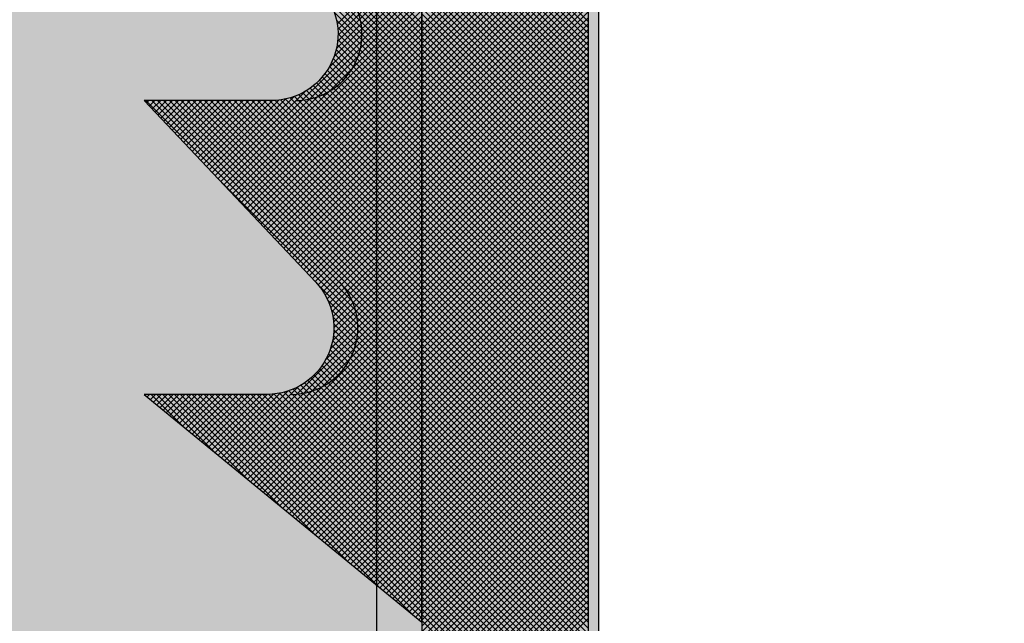
# Model space of a CAD drawing. Units: metres. Extents: x 732811 to 748282, y 7699212 to 7701202.
# Drawn here: x 733580 to 733580, y 7699689 to 7699689 of the extents above; entities that cross this region are included whole.
import ezdxf

# ---------------------------------------------------------------- set-up
doc = ezdxf.new("R2010")
doc.units = ezdxf.units.M
doc.linetypes.add('DASHED', pattern=[0.75, 0.5, -0.25])
doc.layers.add('C-2', color=2, linetype='Continuous', lineweight=30)
doc.layers.add('LONGARINA', color=7, linetype='Continuous')

msp = doc.modelspace()

# ---------------------------------------------------------------- hatches: boundary and pattern name
h = msp.add_hatch()
h.set_pattern_fill('AR-CONC', scale=0.001)
h.set_pattern_definition([(49.99999999999999, (-6.975360388751142, -1.094110048376024), (0.182184668996004, -0.01593908553890309), [0.01905, -0.20955]), (355, (-6.975360388751142, -1.094110048376024), (-0.03524342142496934, 0.1910568452390352), [0.01524, -0.16764058417]), (100.4514447, (-6.960178381751142, -1.095438301876024), (0.1469412470903533, 0.1751177519121951), [0.0161900088, -0.1780902446]), (46.18420000000001, (-6.975360388751142, -1.043310048376024), (0.2710790408921299, -0.04204232793272715), [0.028575, -0.314325]), (96.63555760999996, (-6.952770488751142, -1.046813548376024), (0.237404134051503, 0.2474261245977215), [0.02428502314, -0.26713560816]), (351.1841511700001, (-6.975360388751142, -1.043310048376024), (0.237404134064977, 0.2474261245855326), [0.02285996707, -0.25145973192]), (21, (-6.949960388751141, -1.056010048376024), (0.1516143912691325, -0.1022651981870876), [0.01905, -0.20955]), (326.0000000000001, (-6.949960388751141, -1.056010048376024), (0.06180202834764707, 0.1841879661223193), [0.01524, -0.16764]), (71.45144499999999, (-6.937325856151142, -1.064532148276024), (0.2134164192787162, 0.08192276888590524), [0.0161900088, -0.1780899376]), (37.50000000000001, (-6.975360388751142, -1.094110048376024), (0.003088603250591816, 0.0845550388731531), [0, -0.165608, 0, -0.17018, 0, -0.168275]), (7.499999999999999, (-6.975360388751142, -1.094110048376024), (0.06681966251030574, 0.1001805748181195), [0, -0.09702799999999999, 0, -0.161798, 0, -0.06413500000000001]), (327.5, (-7.032002388751142, -1.094110048376024), (0.1355905951668714, -0.005728743992673444), [0, -0.0635, 0, -0.19812, 0, -0.26289]), (317.5, (-7.057402388751142, -1.094110048376024), (0.148129181386018, 0.02542649103333303), [0, -0.08255, 0, -0.131572, 0, -0.18669])])
h.paths.add_polyline_path([(733579.3692153043, 7699686.498856553), (733580.9692153042, 7699686.498856553), (733580.9692153042, 7699687.398856553), (733579.3692153043, 7699687.398856553)])
h.paths.add_polyline_path([(733579.7442153044, 7699687.398856553), (733579.7442153044, 7699688.243856552), (733579.4942153044, 7699688.243856552), (733579.3692153043, 7699688.243856552), (733579.3692153043, 7699687.398856553)])
edge = h.paths.add_edge_path()
edge.add_line((733579.6492153044, 7699688.243856552), (733579.6492153044, 7699688.263856553))
edge.add_line((733579.6492153044, 7699688.263856553), (733579.7442153044, 7699688.263856553))
edge.add_line((733579.7442153044, 7699688.263856553), (733579.7442153044, 7699688.638856553))
edge.add_line((733579.7442153044, 7699688.638856553), (733579.5842153045, 7699688.638856553))
edge.add_line((733579.5842153045, 7699688.638856553), (733579.5142153044, 7699688.463856552))
edge.add_line((733579.5142153044, 7699688.463856552), (733576.7442153044, 7699688.463856552))
edge.add_line((733576.7442153044, 7699688.463856552), (733576.7442153044, 7699688.263856553))
edge.add_line((733576.7442153044, 7699688.263856553), (733579.5992153045, 7699688.263856553))
edge.add_line((733579.5992153045, 7699688.263856553), (733579.5992153045, 7699688.243856552))

# ---------------------------------------------------------------- linework, layer by layer
at = {"color": 0}
for p, q in [((733579.7402268739, 7699688.627024761), (733579.7340192645, 7699688.63323237)), ((733579.7402268739, 7699688.627157344), (733579.734151847, 7699688.63323237)), ((733579.7402268739, 7699688.627289926), (733579.7342844293, 7699688.63323237)), ((733579.7402268739, 7699688.627422509), (733579.7344170117, 7699688.63323237)), ((733579.7402268739, 7699688.627555091), (733579.7345495942, 7699688.63323237)), ((733579.7402268739, 7699688.627687673), (733579.7346821766, 7699688.63323237)), ((733579.7402268739, 7699688.627820255), (733579.734814759, 7699688.63323237)), ((733579.7402268739, 7699688.627952838), (733579.7349473415, 7699688.63323237)), ((733579.7402268739, 7699688.62808542), (733579.7350799239, 7699688.63323237)), ((733579.7402268739, 7699688.626892178), (733579.7348647779, 7699688.632254275)), ((733579.7439768711, 7699688.628127052), (733579.7402268739, 7699688.63187705)), ((733579.7402268739, 7699688.628038661), (733579.7439768711, 7699688.631788658)), ((733579.7439768711, 7699688.62799447), (733579.7402268739, 7699688.631744468)), ((733579.7402268739, 7699688.627906078), (733579.7439768711, 7699688.631656076)), ((733579.7439768711, 7699688.627861888), (733579.7402268739, 7699688.631611886)), ((733579.7402268739, 7699688.627773496), (733579.7439768711, 7699688.631523494)), ((733579.7439768711, 7699688.627729306), (733579.7402268739, 7699688.631479302)), ((733579.7402268739, 7699688.627640913), (733579.7439768711, 7699688.631390911)), ((733579.7439768711, 7699688.627596723), (733579.7402268739, 7699688.63134672)), ((733579.7402268739, 7699688.627508331), (733579.7439768711, 7699688.631258328)), ((733579.7439768711, 7699688.627464141), (733579.7402268739, 7699688.631214138)), ((733579.7402268739, 7699688.627375749), (733579.7439768711, 7699688.631125746)), ((733579.7439768711, 7699688.627331559), (733579.7402268739, 7699688.631081556)), ((733579.7402268739, 7699688.626759596), (733579.736168543, 7699688.630817927)), ((733579.7402268739, 7699688.627243167), (733579.7439768711, 7699688.630993163)), ((733579.7439768711, 7699688.627198976), (733579.7402268739, 7699688.630948973)), ((733579.7402268739, 7699688.627110584), (733579.7439768711, 7699688.630860581)), ((733579.7439768711, 7699688.627066393), (733579.7402268739, 7699688.630816391)), ((733579.7402268739, 7699688.626978002), (733579.7439768711, 7699688.630727999)), ((733579.7439768711, 7699688.626933811), (733579.7402268739, 7699688.630683809)), ((733579.7402268739, 7699688.626845419), (733579.7439768711, 7699688.630595417)), ((733579.7439768711, 7699688.626801229), (733579.7402268739, 7699688.630551226)), ((733579.7402268739, 7699688.626712836), (733579.7439768711, 7699688.630462834)), ((733579.7439768711, 7699688.626668646), (733579.7402268739, 7699688.630418643)), ((733579.7402268739, 7699688.626580254), (733579.7439768711, 7699688.630330252)), ((733579.7439768711, 7699688.626536064), (733579.7402268739, 7699688.630286061)), ((733579.7402268739, 7699688.626447672), (733579.7439768711, 7699688.630197669)), ((733579.7439768711, 7699688.626403482), (733579.7402268739, 7699688.630153479)), ((733579.7383228487, 7699688.628070111), (733579.7402268739, 7699688.629974136)), ((733579.7402268739, 7699688.626315089), (733579.7439768711, 7699688.630065086)), ((733579.7439768711, 7699688.626270899), (733579.7402268739, 7699688.630020896)), ((733579.7402268739, 7699688.626182507), (733579.7439768711, 7699688.629932504)), ((733579.7383359582, 7699688.627950639), (733579.7402268739, 7699688.629841554)), ((733579.7383393339, 7699688.627821431), (733579.7402268739, 7699688.629708972)), ((733579.7439768711, 7699688.626138316), (733579.7402268739, 7699688.629888314)), ((733579.7402268739, 7699688.626049925), (733579.7439768711, 7699688.629799922)), ((733579.7439768711, 7699688.626005734), (733579.7402268739, 7699688.629755732)), ((733579.7383302051, 7699688.627679721), (733579.7402268739, 7699688.62957639)), ((733579.7402268739, 7699688.625917342), (733579.7439768711, 7699688.629667339)), ((733579.7439768711, 7699688.625873151), (733579.7402268739, 7699688.629623149)), ((733579.7402268739, 7699688.625784759), (733579.7439768711, 7699688.629534757)), ((733579.7439768711, 7699688.625740569), (733579.7402268739, 7699688.629490566)), ((733579.7402268739, 7699688.626627014), (733579.7374723081, 7699688.629381579)), ((733579.738248845, 7699688.627333196), (733579.7402268739, 7699688.629311224)), ((733579.7383036199, 7699688.627520553), (733579.7402268739, 7699688.629443807)), ((733579.7402268739, 7699688.625652177), (733579.7439768711, 7699688.629402175)), ((733579.7439768711, 7699688.625607987), (733579.7402268739, 7699688.629357984)), ((733579.7402268739, 7699688.625519595), (733579.7439768711, 7699688.629269592)), ((733579.7357018949, 7699688.62452108), (733579.7402268739, 7699688.629046059)), ((733579.7381293507, 7699688.627081119), (733579.7402268739, 7699688.629178642)), ((733579.7439768711, 7699688.625475405), (733579.7402268739, 7699688.629225401)), ((733579.7402268739, 7699688.625387012), (733579.7439768711, 7699688.629137009)), ((733579.7439768711, 7699688.625342822), (733579.7402268739, 7699688.629092819)), ((733579.7357663026, 7699688.624452906), (733579.7402268739, 7699688.628913477)), ((733579.7402268739, 7699688.62525443), (733579.7439768711, 7699688.629004427)), ((733579.7439768711, 7699688.62521024), (733579.7402268739, 7699688.628960237)), ((733579.7402268739, 7699688.625121848), (733579.7439768711, 7699688.628871845)), ((733579.7439768711, 7699688.625077657), (733579.7402268739, 7699688.628827655)), ((733579.7358307103, 7699688.624384731), (733579.7402268739, 7699688.628780895)), ((733579.735895118, 7699688.624316556), (733579.7402268739, 7699688.628648313)), ((733579.7402268739, 7699688.624989266), (733579.7439768711, 7699688.628739262)), ((733579.7439768711, 7699688.624945074), (733579.7402268739, 7699688.628695072)), ((733579.7402268739, 7699688.624856682), (733579.7439768711, 7699688.62860668)), ((733579.7359595257, 7699688.624248382), (733579.7402268739, 7699688.62851573)), ((733579.7360239334, 7699688.624180207), (733579.7402268739, 7699688.628383148)), ((733579.7402268739, 7699688.626494432), (733579.738156707, 7699688.628564598)), ((733579.7439768711, 7699688.624812492), (733579.7402268739, 7699688.62856249)), ((733579.7402268739, 7699688.6247241), (733579.7439768711, 7699688.628474098)), ((733579.7439768711, 7699688.62467991), (733579.7402268739, 7699688.628429907)), ((733579.736088341, 7699688.624112032), (733579.7402268739, 7699688.628250565)), ((733579.7402268739, 7699688.626361849), (733579.7382600876, 7699688.628328635)), ((733579.7402268739, 7699688.626229267), (733579.7383092437, 7699688.628146897)), ((733579.7402268739, 7699688.624591518), (733579.7439768711, 7699688.628341516)), ((733579.7439768711, 7699688.624547328), (733579.7402268739, 7699688.628297324)), ((733579.7402268739, 7699688.624458935), (733579.7439768711, 7699688.628208932)), ((733579.7439768711, 7699688.624414745), (733579.7402268739, 7699688.628164742)), ((733579.7361527487, 7699688.624043858), (733579.7402268739, 7699688.628117982)), ((733579.7362171564, 7699688.623975683), (733579.7402268739, 7699688.6279854)), ((733579.7402268739, 7699688.626096684), (733579.7383326178, 7699688.627990941)), ((733579.7402268739, 7699688.624326353), (733579.7439768711, 7699688.62807635)), ((733579.7439768711, 7699688.624282163), (733579.7402268739, 7699688.62803216)), ((733579.7402268739, 7699688.624193771), (733579.7439768711, 7699688.627943768)), ((733579.7362815641, 7699688.623907508), (733579.7402268739, 7699688.627852818)), ((733579.7363459718, 7699688.623839334), (733579.7402268739, 7699688.627720235)), ((733579.7402268739, 7699688.625831519), (733579.7383344985, 7699688.627723895)), ((733579.7402268739, 7699688.625964101), (733579.7383395432, 7699688.627851432)), ((733579.7439768711, 7699688.62414958), (733579.7402268739, 7699688.627899578)), ((733579.7402268739, 7699688.624061188), (733579.7439768711, 7699688.627811185)), ((733579.7439768711, 7699688.624016997), (733579.7402268739, 7699688.627766995)), ((733579.7364103795, 7699688.623771159), (733579.7402268739, 7699688.627587653)), ((733579.7402268739, 7699688.625566354), (733579.7382977939, 7699688.627495434)), ((733579.7402268739, 7699688.625698937), (733579.7383200424, 7699688.627605768)), ((733579.7402268739, 7699688.623928606), (733579.7439768711, 7699688.627678603)), ((733579.7439768711, 7699688.623884415), (733579.7402268739, 7699688.627634413)), ((733579.7402268739, 7699688.623796023), (733579.7439768711, 7699688.627546021)), ((733579.7439768711, 7699688.623751833), (733579.7402268739, 7699688.62750183)), ((733579.7364747872, 7699688.623702984), (733579.7402268739, 7699688.627455071)), ((733579.736539195, 7699688.623634809), (733579.7402268739, 7699688.627322488)), ((733579.7402268739, 7699688.62530119), (733579.7382339707, 7699688.627294092)), ((733579.7402268739, 7699688.625433772), (733579.7382688463, 7699688.627391799)), ((733579.7402268739, 7699688.623663441), (733579.7439768711, 7699688.627413438)), ((733579.7439768711, 7699688.62361925), (733579.7402268739, 7699688.627369247)), ((733579.7402268739, 7699688.623530858), (733579.7439768711, 7699688.627280856)), ((733579.7439768711, 7699688.623486668), (733579.7402268739, 7699688.627236665)), ((733579.7366036025, 7699688.623566634), (733579.7402268739, 7699688.627189905)), ((733579.7366680102, 7699688.623498459), (733579.7402268739, 7699688.627057323)), ((733579.7402268739, 7699688.624903442), (733579.7380986664, 7699688.627031649)), ((733579.7402268739, 7699688.625036024), (733579.738148524, 7699688.627114374)), ((733579.7402268739, 7699688.625168608), (733579.7381937263, 7699688.627201755)), ((733579.7402268739, 7699688.623398276), (733579.7439768711, 7699688.627148273)), ((733579.7439768711, 7699688.623354086), (733579.7402268739, 7699688.627104083)), ((733579.7402268739, 7699688.623265694), (733579.7439768711, 7699688.627015691)), ((733579.736732418, 7699688.623430285), (733579.7402268739, 7699688.626924741)), ((733579.7367968257, 7699688.62336211), (733579.7402268739, 7699688.626792158)), ((733579.7402268739, 7699688.624505695), (733579.737923021, 7699688.626809548)), ((733579.7402268739, 7699688.624638277), (733579.7379857926, 7699688.626879359)), ((733579.7402268739, 7699688.62477086), (733579.7380443722, 7699688.626953362)), ((733579.7439768711, 7699688.623221504), (733579.7402268739, 7699688.6269715)), ((733579.7402268739, 7699688.623133111), (733579.7439768711, 7699688.626883108)), ((733579.7439768711, 7699688.62308892), (733579.7402268739, 7699688.626838918)), ((733579.7368612334, 7699688.623293935), (733579.7402268739, 7699688.626659576)), ((733579.7402268739, 7699688.623975365), (733579.7376301062, 7699688.626572133)), ((733579.7402268739, 7699688.624107948), (733579.7377097254, 7699688.626625096)), ((733579.7402268739, 7699688.624240531), (733579.7377850196, 7699688.626682385)), ((733579.7402268739, 7699688.624373113), (733579.7378560991, 7699688.626743888)), ((733579.7402268739, 7699688.623000529), (733579.7439768711, 7699688.626750526)), ((733579.7439768711, 7699688.622956338), (733579.7402268739, 7699688.626706336)), ((733579.7402268739, 7699688.622867947), (733579.7439768711, 7699688.626617944)), ((733579.7439768711, 7699688.622823756), (733579.7402268739, 7699688.626573754)), ((733579.7354442641, 7699688.624793779), (733579.7370067261, 7699688.626356241)), ((733579.7355086718, 7699688.624725604), (733579.7371658938, 7699688.626382827)), ((733579.7355730794, 7699688.62465743), (733579.7373532512, 7699688.626437602)), ((733579.7356374871, 7699688.624589255), (733579.7376053279, 7699688.626557096)), ((733579.7402268739, 7699688.623047289), (733579.736924839, 7699688.626349323)), ((733579.7369256411, 7699688.623225761), (733579.7402268739, 7699688.626526994)), ((733579.7369900488, 7699688.623157586), (733579.7402268739, 7699688.626394412)), ((733579.7402268739, 7699688.623179871), (733579.7370456251, 7699688.62636112)), ((733579.7402268739, 7699688.623312453), (733579.7371581951, 7699688.626381132)), ((733579.7402268739, 7699688.623445036), (733579.7372637744, 7699688.626408136)), ((733579.7402268739, 7699688.623577618), (733579.7373632174, 7699688.626441275)), ((733579.7402268739, 7699688.6237102), (733579.7374571394, 7699688.626479935)), ((733579.7402268739, 7699688.623842783), (733579.7375459915, 7699688.626523665)), ((733579.7402268739, 7699688.622735364), (733579.7439768711, 7699688.626485361)), ((733579.7439768711, 7699688.622691173), (733579.7402268739, 7699688.62644117)), ((733579.7402268739, 7699688.622602781), (733579.7439768711, 7699688.626352779)), ((733579.7402268739, 7699688.620130475), (733579.7340104523, 7699688.626346896)), ((733579.7340272948, 7699688.626293624), (733579.7340805678, 7699688.626346896)), ((733579.7340917025, 7699688.626225449), (733579.7342131503, 7699688.626346896)), ((733579.7402268739, 7699688.620263058), (733579.7341430347, 7699688.626346896)), ((733579.7341561102, 7699688.626157274), (733579.7343457327, 7699688.626346896)), ((733579.7342205179, 7699688.6260891), (733579.7344783151, 7699688.626346896)), ((733579.7402268739, 7699688.62039564), (733579.734275617, 7699688.626346896)), ((733579.7342849256, 7699688.626020925), (733579.7346108976, 7699688.626346896)), ((733579.7343493333, 7699688.62595275), (733579.73474348, 7699688.626346896)), ((733579.7402268739, 7699688.620528222), (733579.7344081996, 7699688.626346896)), ((733579.734413741, 7699688.625884575), (733579.7348760624, 7699688.626346896)), ((733579.7344781487, 7699688.6258164), (733579.7350086449, 7699688.626346896)), ((733579.7402268739, 7699688.620660805), (733579.7345407819, 7699688.626346896)), ((733579.7345425563, 7699688.625748225), (733579.7351412273, 7699688.626346896)), ((733579.734606964, 7699688.625680051), (733579.7352738096, 7699688.626346896)), ((733579.7346713718, 7699688.625611876), (733579.7354063921, 7699688.626346896)), ((733579.7402268739, 7699688.620793387), (733579.7346733643, 7699688.626346896)), ((733579.7347357795, 7699688.625543701), (733579.7355389745, 7699688.626346896)), ((733579.7348001872, 7699688.625475527), (733579.735671557, 7699688.626346896)), ((733579.7402268739, 7699688.620925969), (733579.7348059468, 7699688.626346896)), ((733579.7348645949, 7699688.625407352), (733579.7358041394, 7699688.626346896)), ((733579.7349290026, 7699688.625339177), (733579.7359367218, 7699688.626346896)), ((733579.7402268739, 7699688.621058552), (733579.7349385292, 7699688.626346896)), ((733579.7349934103, 7699688.625271003), (733579.7360693043, 7699688.626346896)), ((733579.7350578179, 7699688.625202828), (733579.7362018867, 7699688.626346896)), ((733579.7402268739, 7699688.621191135), (733579.7350711116, 7699688.626346896)), ((733579.7351222256, 7699688.625134653), (733579.736334469, 7699688.626346896)), ((733579.7351866333, 7699688.625066479), (733579.7364670516, 7699688.626346896)), ((733579.7402268739, 7699688.621323717), (733579.7352036941, 7699688.626346896)), ((733579.735251041, 7699688.624998304), (733579.7365996339, 7699688.626346896)), ((733579.7353154487, 7699688.624930129), (733579.7367322163, 7699688.626346896)), ((733579.7402268739, 7699688.621456299), (733579.7353362765, 7699688.626346896)), ((733579.7353798564, 7699688.624861955), (733579.7368650149, 7699688.626347112)), ((733579.7402268739, 7699688.621588882), (733579.735468859, 7699688.626346896)), ((733579.7402268739, 7699688.621721464), (733579.7356014414, 7699688.626346896)), ((733579.7402268739, 7699688.621854046), (733579.7357340237, 7699688.626346896)), ((733579.7402268739, 7699688.621986629), (733579.7358666062, 7699688.626346896)), ((733579.7402268739, 7699688.622119212), (733579.7359991886, 7699688.626346896)), ((733579.7402268739, 7699688.622251794), (733579.736131771, 7699688.626346896)), ((733579.7402268739, 7699688.622384376), (733579.7362643535, 7699688.626346896)), ((733579.7402268739, 7699688.622516959), (733579.7363969359, 7699688.626346896)), ((733579.7402268739, 7699688.622649541), (733579.7365295183, 7699688.626346896)), ((733579.7402268739, 7699688.622782123), (733579.7366621008, 7699688.626346896)), ((733579.7402268739, 7699688.622914706), (733579.7367946832, 7699688.626346896)), ((733579.7370544565, 7699688.623089411), (733579.7402268739, 7699688.626261828)), ((733579.7371188641, 7699688.623021237), (733579.7402268739, 7699688.626129246)), ((733579.7439768711, 7699688.622558591), (733579.7402268739, 7699688.626308588)), ((733579.7402268739, 7699688.622470199), (733579.7439768711, 7699688.626220196)), ((733579.7439768711, 7699688.622426009), (733579.7402268739, 7699688.626176006)), ((733579.7371832718, 7699688.622953062), (733579.7402268739, 7699688.625996664)), ((733579.7402268739, 7699688.622337617), (733579.7439768711, 7699688.626087614)), ((733579.7439768711, 7699688.622293427), (733579.7402268739, 7699688.626043423)), ((733579.7402268739, 7699688.622205034), (733579.7439768711, 7699688.625955031)), ((733579.7439768711, 7699688.622160844), (733579.7402268739, 7699688.625910841)), ((733579.7372476795, 7699688.622884887), (733579.7402268739, 7699688.625864081)), ((733579.7373120872, 7699688.622816713), (733579.7402268739, 7699688.625731499)), ((733579.7402268739, 7699688.622072452), (733579.7439768711, 7699688.625822449)), ((733579.7439768711, 7699688.622028261), (733579.7402268739, 7699688.625778259)), ((733579.7402268739, 7699688.62193987), (733579.7439768711, 7699688.625689867)), ((733579.7373764949, 7699688.622748538), (733579.7402268739, 7699688.625598917)), ((733579.7374409026, 7699688.622680363), (733579.7402268739, 7699688.625466334)), ((733579.7439768711, 7699688.621895679), (733579.7402268739, 7699688.625645677)), ((733579.7402268739, 7699688.621807287), (733579.7439768711, 7699688.625557284)), ((733579.7439768711, 7699688.621763096), (733579.7402268739, 7699688.625513094)), ((733579.7375053103, 7699688.622612189), (733579.7402268739, 7699688.625333752)), ((733579.7402268739, 7699688.621674704), (733579.7439768711, 7699688.625424702)), ((733579.7439768711, 7699688.621630514), (733579.7402268739, 7699688.625380511)), ((733579.7402268739, 7699688.621542122), (733579.7439768711, 7699688.62529212)), ((733579.7439768711, 7699688.621497932), (733579.7402268739, 7699688.625247929)), ((733579.737569718, 7699688.622544014), (733579.7402268739, 7699688.625201169)), ((733579.7376341256, 7699688.622475838), (733579.7402268739, 7699688.625068587)), ((733579.7402268739, 7699688.62140954), (733579.7439768711, 7699688.625159536)), ((733579.7439768711, 7699688.621365349), (733579.7402268739, 7699688.625115346)), ((733579.7402268739, 7699688.621276957), (733579.7439768711, 7699688.625026954)), ((733579.7376985333, 7699688.622407664), (733579.7402268739, 7699688.624936004)), ((733579.737762941, 7699688.622339489), (733579.7402268739, 7699688.624803422)), ((733579.7439768711, 7699688.621232767), (733579.7402268739, 7699688.624982764)), ((733579.7402268739, 7699688.621144375), (733579.7439768711, 7699688.624894372)), ((733579.7439768711, 7699688.621100185), (733579.7402268739, 7699688.624850182)), ((733579.7378273063, 7699688.622271272), (733579.7402268739, 7699688.62467084)), ((733579.7402268739, 7699688.621011793), (733579.7439768711, 7699688.62476179)), ((733579.7439768711, 7699688.620967602), (733579.7402268739, 7699688.624717599)), ((733579.7402268739, 7699688.62087921), (733579.7439768711, 7699688.624629207)), ((733579.7439768711, 7699688.620835019), (733579.7402268739, 7699688.624585017)), ((733579.7402268739, 7699688.619997893), (733579.7356712733, 7699688.624553493)), ((733579.7378902304, 7699688.622201614), (733579.7402268739, 7699688.624538257)), ((733579.7379489648, 7699688.622127766), (733579.7402268739, 7699688.624405675)), ((733579.7402268739, 7699688.620746627), (733579.7439768711, 7699688.624496625)), ((733579.7439768711, 7699688.620702437), (733579.7402268739, 7699688.624452434)), ((733579.7402268739, 7699688.620614045), (733579.7439768711, 7699688.624364043)), ((733579.7380034182, 7699688.622049637), (733579.7402268739, 7699688.624273092)), ((733579.7380534417, 7699688.621967078), (733579.7402268739, 7699688.62414051)), ((733579.7439768711, 7699688.620569855), (733579.7402268739, 7699688.624319852)), ((733579.7402268739, 7699688.620481463), (733579.7439768711, 7699688.62423146)), ((733579.7439768711, 7699688.620437272), (733579.7402268739, 7699688.624187269)), ((733579.7380988193, 7699688.621879873), (733579.7402268739, 7699688.624007927)), ((733579.7402268739, 7699688.62034888), (733579.7439768711, 7699688.624098877)), ((733579.7439768711, 7699688.62030469), (733579.7402268739, 7699688.624054687)), ((733579.7402268739, 7699688.620216298), (733579.7439768711, 7699688.623966295)), ((733579.7439768711, 7699688.620172108), (733579.7402268739, 7699688.623922105)), ((733579.7381392518, 7699688.621787723), (733579.7402268739, 7699688.623875345)), ((733579.7381743329, 7699688.621690222), (733579.7402268739, 7699688.623742763)), ((733579.7402268739, 7699688.620083716), (733579.7439768711, 7699688.623833713)), ((733579.7439768711, 7699688.620039525), (733579.7402268739, 7699688.623789522)), ((733579.7402268739, 7699688.619951133), (733579.7439768711, 7699688.62370113)), ((733579.7382035096, 7699688.621586816), (733579.7402268739, 7699688.62361018)), ((733579.7382260205, 7699688.621476744), (733579.7402268739, 7699688.623477598)), ((733579.7439768711, 7699688.619906942), (733579.7402268739, 7699688.62365694)), ((733579.7402268739, 7699688.619818551), (733579.7439768711, 7699688.623568548)), ((733579.7439768711, 7699688.61977436), (733579.7402268739, 7699688.623524358)), ((733579.7382407864, 7699688.621358928), (733579.7402268739, 7699688.623345016)), ((733579.7402268739, 7699688.619685968), (733579.7439768711, 7699688.623435966)), ((733579.7439768711, 7699688.619641778), (733579.7402268739, 7699688.623391775)), ((733579.7402268739, 7699688.619553385), (733579.7439768711, 7699688.623303383)), ((733579.7439768711, 7699688.619509195), (733579.7402268739, 7699688.623259192)), ((733579.7382397888, 7699688.621092766), (733579.7402268739, 7699688.62307985)), ((733579.7382462134, 7699688.621231772), (733579.7402268739, 7699688.623212432)), ((733579.7402268739, 7699688.619420803), (733579.7439768711, 7699688.623170801)), ((733579.7439768711, 7699688.619376613), (733579.7402268739, 7699688.62312661)), ((733579.7402268739, 7699688.619288221), (733579.7439768711, 7699688.623038218)), ((733579.738169211, 7699688.620757023), (733579.7402268739, 7699688.622814686)), ((733579.738217136, 7699688.62093753), (733579.7402268739, 7699688.622947268)), ((733579.7439768711, 7699688.619244031), (733579.7402268739, 7699688.622994028)), ((733579.7402268739, 7699688.619155639), (733579.7439768711, 7699688.622905635)), ((733579.7439768711, 7699688.619111448), (733579.7402268739, 7699688.622861445)), ((733579.7380690644, 7699688.620524294), (733579.7402268739, 7699688.622682103)), ((733579.7402268739, 7699688.619023056), (733579.7439768711, 7699688.622773053)), ((733579.7439768711, 7699688.618978865), (733579.7402268739, 7699688.622728863)), ((733579.7402268739, 7699688.618890474), (733579.7439768711, 7699688.622640471)), ((733579.7439768711, 7699688.618846283), (733579.7402268739, 7699688.622596281)), ((733579.7358616901, 7699688.618184337), (733579.7402268739, 7699688.622549521)), ((733579.7359345029, 7699688.618124568), (733579.7402268739, 7699688.622416939)), ((733579.7402268739, 7699688.618757891), (733579.7439768711, 7699688.622507889)), ((733579.7439768711, 7699688.618713701), (733579.7402268739, 7699688.622463698)), ((733579.7402268739, 7699688.618625308), (733579.7439768711, 7699688.622375306)), ((733579.7360073157, 7699688.618064797), (733579.7402268739, 7699688.622284356)), ((733579.7360801285, 7699688.618005028), (733579.7402268739, 7699688.622151773)), ((733579.7402268739, 7699688.61986531), (733579.7378883072, 7699688.622203877)), ((733579.7439768711, 7699688.618581118), (733579.7402268739, 7699688.622331115)), ((733579.7402268739, 7699688.618492726), (733579.7439768711, 7699688.622242724)), ((733579.7439768711, 7699688.618448536), (733579.7402268739, 7699688.622198533)), ((733579.7361529411, 7699688.617945259), (733579.7402268739, 7699688.622019191)), ((733579.7402268739, 7699688.618360144), (733579.7439768711, 7699688.622110141)), ((733579.7439768711, 7699688.618315954), (733579.7402268739, 7699688.622065951)), ((733579.7402268739, 7699688.618227562), (733579.7439768711, 7699688.621977558)), ((733579.7439768711, 7699688.618183371), (733579.7402268739, 7699688.621933368)), ((733579.7362257539, 7699688.617885489), (733579.7402268739, 7699688.621886609)), ((733579.7362985667, 7699688.61782572), (733579.7402268739, 7699688.621754026)), ((733579.7402268739, 7699688.619732728), (733579.7381153066, 7699688.621844295)), ((733579.7402268739, 7699688.618094979), (733579.7439768711, 7699688.621844976)), ((733579.7439768711, 7699688.618050789), (733579.7402268739, 7699688.621800786)), ((733579.7402268739, 7699688.617962397), (733579.7439768711, 7699688.621712394)), ((733579.7363713795, 7699688.617765949), (733579.7402268739, 7699688.621621444)), ((733579.7364441922, 7699688.61770618), (733579.7402268739, 7699688.621488862)), ((733579.7402268739, 7699688.619600145), (733579.738190477, 7699688.621636542)), ((733579.7439768711, 7699688.617918206), (733579.7402268739, 7699688.621668204)), ((733579.7402268739, 7699688.617829815), (733579.7439768711, 7699688.621579812)), ((733579.7439768711, 7699688.617785624), (733579.7402268739, 7699688.621535621)), ((733579.7365170049, 7699688.61764641), (733579.7402268739, 7699688.621356279)), ((733579.7402268739, 7699688.619467563), (733579.7382276341, 7699688.621466802)), ((733579.7402268739, 7699688.619334981), (733579.7382437055, 7699688.621318148)), ((733579.7402268739, 7699688.617697231), (733579.7439768711, 7699688.621447229)), ((733579.7439768711, 7699688.617653041), (733579.7402268739, 7699688.621403039)), ((733579.7402268739, 7699688.617564649), (733579.7439768711, 7699688.621314647)), ((733579.7439768711, 7699688.617520459), (733579.7402268739, 7699688.621270456)), ((733579.7365898177, 7699688.617586641), (733579.7402268739, 7699688.621223697)), ((733579.7366626305, 7699688.617526871), (733579.7402268739, 7699688.621091114)), ((733579.7402268739, 7699688.619069816), (733579.7382364149, 7699688.621060275)), ((733579.7402268739, 7699688.619202398), (733579.738245457, 7699688.621183815)), ((733579.7402268739, 7699688.617432067), (733579.7439768711, 7699688.621182065)), ((733579.7439768711, 7699688.617387877), (733579.7402268739, 7699688.621137874)), ((733579.7402268739, 7699688.617299484), (733579.7439768711, 7699688.621049481)), ((733579.7367354432, 7699688.617467101), (733579.7402268739, 7699688.620958531)), ((733579.736808256, 7699688.617407331), (733579.7402268739, 7699688.620825949)), ((733579.7402268739, 7699688.61880465), (733579.7381936577, 7699688.620837867)), ((733579.7402268739, 7699688.618937233), (733579.7382186899, 7699688.620945417)), ((733579.7439768711, 7699688.617255294), (733579.7402268739, 7699688.621005291)), ((733579.7402268739, 7699688.617166902), (733579.7439768711, 7699688.620916899)), ((733579.7439768711, 7699688.617122712), (733579.7402268739, 7699688.620872709)), ((733579.7368810688, 7699688.617347562), (733579.7402268739, 7699688.620693367)), ((733579.7402268739, 7699688.618539486), (733579.7381251892, 7699688.620641171)), ((733579.7402268739, 7699688.618672068), (733579.7381622653, 7699688.620736677)), ((733579.7402268739, 7699688.61703432), (733579.7439768711, 7699688.620784317)), ((733579.7439768711, 7699688.616990129), (733579.7402268739, 7699688.620740127)), ((733579.7402268739, 7699688.616901738), (733579.7439768711, 7699688.620651734)), ((733579.7439768711, 7699688.616857546), (733579.7402268739, 7699688.620607544)), ((733579.7369538815, 7699688.617287792), (733579.7402268739, 7699688.620560785)), ((733579.7370266942, 7699688.617228023), (733579.7402268739, 7699688.620428202)), ((733579.7402268739, 7699688.618141739), (733579.7379841814, 7699688.620384431)), ((733579.7402268739, 7699688.618274321), (733579.738035832, 7699688.620465363)), ((733579.7402268739, 7699688.618406904), (733579.7380829233, 7699688.620550854)), ((733579.7402268739, 7699688.616769155), (733579.7439768711, 7699688.620519152)), ((733579.7439768711, 7699688.616724964), (733579.7402268739, 7699688.620474962)), ((733579.7402268739, 7699688.616636572), (733579.7439768711, 7699688.62038657)), ((733579.737099507, 7699688.617168252), (733579.7402268739, 7699688.62029562)), ((733579.7371723198, 7699688.617108483), (733579.7402268739, 7699688.620163037)), ((733579.7402268739, 7699688.617743991), (733579.7378034706, 7699688.620167395)), ((733579.7402268739, 7699688.617876573), (733579.737867901, 7699688.620235546)), ((733579.7402268739, 7699688.618009157), (733579.737928162, 7699688.620307868)), ((733579.7439768711, 7699688.616592382), (733579.7402268739, 7699688.620342379)), ((733579.7402268739, 7699688.61650399), (733579.7439768711, 7699688.620253988)), ((733579.7439768711, 7699688.6164598), (733579.7402268739, 7699688.620209796)), ((733579.7372451326, 7699688.617048713), (733579.7402268739, 7699688.620030454)), ((733579.7402268739, 7699688.617213662), (733579.7375037476, 7699688.619936788)), ((733579.7402268739, 7699688.617346244), (733579.7375851369, 7699688.619987981)), ((733579.7402268739, 7699688.617478827), (733579.737662141, 7699688.620043559)), ((733579.7402268739, 7699688.617611409), (733579.737734893, 7699688.62010339)), ((733579.7402268739, 7699688.616371407), (733579.7439768711, 7699688.620121405)), ((733579.7439768711, 7699688.616327217), (733579.7402268739, 7699688.620077214)), ((733579.7402268739, 7699688.616238825), (733579.7439768711, 7699688.619988822)), ((733579.7439768711, 7699688.616194635), (733579.7402268739, 7699688.619944632)), ((733579.7340413713, 7699688.619678579), (733579.7340942399, 7699688.619731448)), ((733579.734114184, 7699688.619618809), (733579.7342268224, 7699688.619731448)), ((733579.7348277194, 7699688.619033091), (733579.7341293626, 7699688.619731448)), ((733579.7341869968, 7699688.619559039), (733579.7343594048, 7699688.619731448)), ((733579.7342598095, 7699688.61949927), (733579.7344919873, 7699688.619731448)), ((733579.7355678579, 7699688.618425535), (733579.734261945, 7699688.619731448)), ((733579.7343326223, 7699688.6194395), (733579.7346245697, 7699688.619731448)), ((733579.7363079964, 7699688.617817978), (733579.7343945275, 7699688.619731448)), ((733579.734405435, 7699688.619379731), (733579.734757152, 7699688.619731448)), ((733579.7344782478, 7699688.61931996), (733579.7348897345, 7699688.619731448)), ((733579.7370481349, 7699688.617210423), (733579.7345271099, 7699688.619731448)), ((733579.7345510606, 7699688.619260191), (733579.7350223169, 7699688.619731448)), ((733579.7346238733, 7699688.619200421), (733579.7351548993, 7699688.619731448)), ((733579.7377882735, 7699688.616602866), (733579.7346596923, 7699688.619731448)), ((733579.734696686, 7699688.619140652), (733579.7352874818, 7699688.619731448)), ((733579.7347694988, 7699688.619080883), (733579.7354200642, 7699688.619731448)), ((733579.7385284121, 7699688.61599531), (733579.7347922748, 7699688.619731448)), ((733579.7348423116, 7699688.619021112), (733579.7355526466, 7699688.619731448)), ((733579.7349151244, 7699688.618961343), (733579.7356852291, 7699688.619731448)), ((733579.7392685505, 7699688.615387755), (733579.7349248572, 7699688.619731448)), ((733579.734987937, 7699688.618901573), (733579.7358178115, 7699688.619731448)), ((733579.7400086891, 7699688.614780198), (733579.7350574395, 7699688.619731448)), ((733579.7350607498, 7699688.618841804), (733579.7359503938, 7699688.619731448)), ((733579.7351335626, 7699688.618782034), (733579.7360829763, 7699688.619731448)), ((733579.7402268739, 7699688.614694595), (733579.735190022, 7699688.619731448)), ((733579.7352063754, 7699688.618722264), (733579.7362155587, 7699688.619731448)), ((733579.7352791881, 7699688.618662494), (733579.7363481411, 7699688.619731448)), ((733579.7402268739, 7699688.614827178), (733579.7353226044, 7699688.619731448)), ((733579.7353520009, 7699688.618602725), (733579.7364807236, 7699688.619731448)), ((733579.7354248136, 7699688.618542955), (733579.736613306, 7699688.619731448)), ((733579.7402268739, 7699688.614959761), (733579.7354551868, 7699688.619731448)), ((733579.7354976264, 7699688.618483186), (733579.7367458884, 7699688.619731448)), ((733579.7355704391, 7699688.618423415), (733579.7368848954, 7699688.619737872)), ((733579.7402268739, 7699688.615092343), (733579.7355877693, 7699688.619731448)), ((733579.7356432519, 7699688.618363646), (733579.7370401307, 7699688.619760525)), ((733579.7357160647, 7699688.618303876), (733579.7372206382, 7699688.61980845)), ((733579.7402268739, 7699688.615224926), (733579.7357203517, 7699688.619731448)), ((733579.7357888774, 7699688.618244107), (733579.7374533671, 7699688.619908596)), ((733579.7402268739, 7699688.615357508), (733579.7358529341, 7699688.619731448)), ((733579.7402268739, 7699688.61549009), (733579.7359855166, 7699688.619731448)), ((733579.7402268739, 7699688.615622672), (733579.736118099, 7699688.619731448)), ((733579.7402268739, 7699688.615755255), (733579.7362506815, 7699688.619731448)), ((733579.7402268739, 7699688.615887837), (733579.7363832638, 7699688.619731448)), ((733579.7402268739, 7699688.61602042), (733579.7365158462, 7699688.619731448)), ((733579.7402268739, 7699688.616153003), (733579.7366484287, 7699688.619731448)), ((733579.7402268739, 7699688.616285585), (733579.7367806166, 7699688.619731842)), ((733579.7402268739, 7699688.616418167), (733579.7369051496, 7699688.619739891)), ((733579.7402268739, 7699688.616550749), (733579.7370208248, 7699688.619756798)), ((733579.7402268739, 7699688.616683332), (733579.7371290749, 7699688.619781131)), ((733579.7402268739, 7699688.616815914), (733579.737230882, 7699688.619811906)), ((733579.7373179452, 7699688.616988944), (733579.7402268739, 7699688.619897872)), ((733579.7402268739, 7699688.616948497), (733579.7373269456, 7699688.619848426)), ((733579.737390758, 7699688.616929174), (733579.7402268739, 7699688.61976529)), ((733579.7402268739, 7699688.61708108), (733579.7374177757, 7699688.619890178)), ((733579.7402268739, 7699688.616106243), (733579.7439768711, 7699688.61985624)), ((733579.7439768711, 7699688.616062053), (733579.7402268739, 7699688.61981205)), ((733579.7402268739, 7699688.615973661), (733579.7439768711, 7699688.619723657)), ((733579.7374635708, 7699688.616869404), (733579.7402268739, 7699688.619632708)), ((733579.7375363836, 7699688.616809634), (733579.7402268739, 7699688.619500125)), ((733579.7439768711, 7699688.615929469), (733579.7402268739, 7699688.619679467)), ((733579.7402268739, 7699688.615841078), (733579.7439768711, 7699688.619591075)), ((733579.7439768711, 7699688.615796887), (733579.7402268739, 7699688.619546885)), ((733579.7376091963, 7699688.616749865), (733579.7402268739, 7699688.619367543)), ((733579.7402268739, 7699688.615708495), (733579.7439768711, 7699688.619458493)), ((733579.7439768711, 7699688.615664305), (733579.7402268739, 7699688.619414303)), ((733579.7402268739, 7699688.615575913), (733579.7439768711, 7699688.619325911)), ((733579.7439768711, 7699688.615531723), (733579.7402268739, 7699688.619281719)), ((733579.737682009, 7699688.616690096), (733579.7402268739, 7699688.619234961)), ((733579.7377548218, 7699688.616630326), (733579.7402268739, 7699688.619102377)), ((733579.7402268739, 7699688.61544333), (733579.7439768711, 7699688.619193328)), ((733579.7439768711, 7699688.61539914), (733579.7402268739, 7699688.619149137)), ((733579.7402268739, 7699688.615310748), (733579.7439768711, 7699688.619060745)), ((733579.7378276346, 7699688.616570557), (733579.7402268739, 7699688.618969795)), ((733579.7379004473, 7699688.616510786), (733579.7402268739, 7699688.618837213)), ((733579.7439768711, 7699688.615266558), (733579.7402268739, 7699688.619016555)), ((733579.7402268739, 7699688.615178166), (733579.7439768711, 7699688.618928163)), ((733579.7439768711, 7699688.615133976), (733579.7402268739, 7699688.618883973)), ((733579.7379732601, 7699688.616451017), (733579.7402268739, 7699688.61870463)), ((733579.7402268739, 7699688.615045583), (733579.7439768711, 7699688.61879558)), ((733579.7439768711, 7699688.615001393), (733579.7402268739, 7699688.61875139)), ((733579.7402268739, 7699688.614913001), (733579.7439768711, 7699688.618662998)), ((733579.7439768711, 7699688.61486881), (733579.7402268739, 7699688.618618808)), ((733579.7380460728, 7699688.616391247), (733579.7402268739, 7699688.618572048)), ((733579.7381188856, 7699688.616331478), (733579.7402268739, 7699688.618439466)), ((733579.7402268739, 7699688.614780419), (733579.7439768711, 7699688.618530416)), ((733579.7439768711, 7699688.614736228), (733579.7402268739, 7699688.618486226)), ((733579.7402268739, 7699688.614647836), (733579.7439768711, 7699688.618397833)), ((733579.7381916983, 7699688.616271708), (733579.7402268739, 7699688.618306884)), ((733579.7382645111, 7699688.616211938), (733579.7402268739, 7699688.618174301)), ((733579.7439768711, 7699688.614603645), (733579.7402268739, 7699688.618353643)), ((733579.7402268739, 7699688.614515253), (733579.7439768711, 7699688.618265251)), ((733579.7439768711, 7699688.614471063), (733579.7402268739, 7699688.61822106)), ((733579.7383373239, 7699688.616152168), (733579.7402268739, 7699688.618041718)), ((733579.7402268739, 7699688.614382671), (733579.7439768711, 7699688.618132669)), ((733579.7439768711, 7699688.614338481), (733579.7402268739, 7699688.618088478)), ((733579.7402268739, 7699688.614250089), (733579.7439768711, 7699688.618000086)), ((733579.7439768711, 7699688.614205899), (733579.7402268739, 7699688.617955895)), ((733579.7384101367, 7699688.616092399), (733579.7402268739, 7699688.617909136)), ((733579.7384829493, 7699688.616032629), (733579.7402268739, 7699688.617776553)), ((733579.7402268739, 7699688.614117506), (733579.7439768711, 7699688.617867503)), ((733579.7439768711, 7699688.614073316), (733579.7402268739, 7699688.617823313)), ((733579.7402268739, 7699688.613984924), (733579.7439768711, 7699688.617734921)), ((733579.7385557621, 7699688.61597286), (733579.7402268739, 7699688.617643971)), ((733579.7386285749, 7699688.615913089), (733579.7402268739, 7699688.617511389)), ((733579.7439768711, 7699688.613940733), (733579.7402268739, 7699688.617690731)), ((733579.7402268739, 7699688.613852342), (733579.7439768711, 7699688.617602339)), ((733579.7439768711, 7699688.613808151), (733579.7402268739, 7699688.617558149)), ((733579.7387013877, 7699688.61585332), (733579.7402268739, 7699688.617378807)), ((733579.7402268739, 7699688.61371976), (733579.7439768711, 7699688.617469756)), ((733579.7439768711, 7699688.613675568), (733579.7402268739, 7699688.617425566)), ((733579.7402268739, 7699688.613587176), (733579.7439768711, 7699688.617337174)), ((733579.7439768711, 7699688.613542986), (733579.7402268739, 7699688.617292983)), ((733579.7387742004, 7699688.61579355), (733579.7402268739, 7699688.617246224)), ((733579.7388470131, 7699688.615733781), (733579.7402268739, 7699688.617113641)), ((733579.7402268739, 7699688.613454594), (733579.7439768711, 7699688.617204592)), ((733579.7439768711, 7699688.613410404), (733579.7402268739, 7699688.617160401)), ((733579.7402268739, 7699688.613322012), (733579.7439768711, 7699688.617072009)), ((733579.7389198259, 7699688.615674011), (733579.7402268739, 7699688.616981059)), ((733579.7389926387, 7699688.615614241), (733579.7402268739, 7699688.616848476)), ((733579.7439768711, 7699688.613277822), (733579.7402268739, 7699688.617027818)), ((733579.7402268739, 7699688.613189429), (733579.7439768711, 7699688.616939426)), ((733579.7439768711, 7699688.613145239), (733579.7402268739, 7699688.616895236)), ((733579.7390654514, 7699688.615554472), (733579.7402268739, 7699688.616715894)), ((733579.7402268739, 7699688.613056847), (733579.7439768711, 7699688.616806844)), ((733579.7439768711, 7699688.613012657), (733579.7402268739, 7699688.616762654)), ((733579.7402268739, 7699688.612924265), (733579.7439768711, 7699688.616674262)), ((733579.7439768711, 7699688.612880074), (733579.7402268739, 7699688.616630072)), ((733579.7391382642, 7699688.615494702), (733579.7402268739, 7699688.616583312)), ((733579.7392110769, 7699688.615434933), (733579.7402268739, 7699688.61645073)), ((733579.7402268739, 7699688.612791682), (733579.7439768711, 7699688.616541679)), ((733579.7439768711, 7699688.612747491), (733579.7402268739, 7699688.616497489)), ((733579.7402268739, 7699688.6126591), (733579.7439768711, 7699688.616409097)), ((733579.7392838896, 7699688.615375163), (733579.7402268739, 7699688.616318147)), ((733579.7393567024, 7699688.615315393), (733579.7402268739, 7699688.616185565)), ((733579.7439768711, 7699688.612614909), (733579.7402268739, 7699688.616364907)), ((733579.7402268739, 7699688.612526517), (733579.7439768711, 7699688.616276515)), ((733579.7439768711, 7699688.612482327), (733579.7402268739, 7699688.616232324)), ((733579.7394295152, 7699688.615255623), (733579.7402268739, 7699688.616052982)), ((733579.7402268739, 7699688.612393935), (733579.7439768711, 7699688.616143932)), ((733579.7439768711, 7699688.612349744), (733579.7402268739, 7699688.616099741)), ((733579.7402268739, 7699688.612261352), (733579.7439768711, 7699688.616011349)), ((733579.7439768711, 7699688.612217162), (733579.7402268739, 7699688.615967159)), ((733579.739502328, 7699688.615195854), (733579.7402268739, 7699688.615920399)), ((733579.7395751406, 7699688.615136084), (733579.7402268739, 7699688.615787817)), ((733579.7402268739, 7699688.61212877), (733579.7439768711, 7699688.615878767)), ((733579.7439768711, 7699688.61208458), (733579.7402268739, 7699688.615834577)), ((733579.7402268739, 7699688.611996188), (733579.7439768711, 7699688.615746185)), ((733579.7396479534, 7699688.615076315), (733579.7402268739, 7699688.615655235)), ((733579.7397207662, 7699688.615016544), (733579.7402268739, 7699688.615522652)), ((733579.7439768711, 7699688.611951998), (733579.7402268739, 7699688.615701994)), ((733579.7402268739, 7699688.611863605), (733579.7439768711, 7699688.615613602)), ((733579.7439768711, 7699688.611819414), (733579.7402268739, 7699688.615569412)), ((733579.739793579, 7699688.614956775), (733579.7402268739, 7699688.61539007)), ((733579.7402268739, 7699688.611731023), (733579.7439768711, 7699688.61548102)), ((733579.7439768711, 7699688.611686832), (733579.7402268739, 7699688.61543683)), ((733579.7402268739, 7699688.61159844), (733579.7439768711, 7699688.615348438)), ((733579.7439768711, 7699688.61155425), (733579.7402268739, 7699688.615304247)), ((733579.7398663918, 7699688.614897005), (733579.7402268739, 7699688.615257488)), ((733579.7399392045, 7699688.614837236), (733579.7402268739, 7699688.615124905)), ((733579.7402268739, 7699688.611465858), (733579.7439768711, 7699688.615215855)), ((733579.74398593, 7699688.611412609), (733579.7402268739, 7699688.615171664)), ((733579.7402268739, 7699688.611333275), (733579.7439768711, 7699688.615083273)), ((733579.7447462849, 7699688.610519671), (733579.7402268739, 7699688.615039082)), ((733579.7400120172, 7699688.614777466), (733579.7402268739, 7699688.614992322)), ((733579.74008483, 7699688.614717697), (733579.7402268739, 7699688.61485974)), ((733579.7402268739, 7699688.611200693), (733579.7439768711, 7699688.61495069)), ((733579.7455066398, 7699688.609626734), (733579.7402268739, 7699688.6149065)), ((733579.7402268739, 7699688.611068111), (733579.7439768711, 7699688.614818108)), ((733579.7401576428, 7699688.614657926), (733579.7402268739, 7699688.614727158)), ((733579.7462669946, 7699688.608733797), (733579.7402268739, 7699688.614773917)), ((733579.7402268739, 7699688.610935528), (733579.7439768711, 7699688.614685525)), ((733579.7470273495, 7699688.607840859), (733579.7402268739, 7699688.614641335))]:
    msp.add_line(p, q, dxfattribs=at)
msp.add_lwpolyline([(733579.7392153044, 7699688.568856552), (733579.7392153044, 7699688.640601464)])
at = {"layer": 'C-2', "color": 0}
for p, q in [((733579.7402268739, 7699688.646476562), (733579.7402268739, 7699688.627696997)), ((733579.7402268739, 7699688.614601097), (733579.7402268739, 7699688.642847825)), ((733579.7402268739, 7699688.627696997), (733579.7402268739, 7699688.610595073)), ((733579.7368395511, 7699688.626346896), (733579.7339769654, 7699688.626346896)), ((733579.7339769654, 7699688.626346896), (733579.7378365701, 7699688.622261554)), ((733579.7367462144, 7699688.619731448), (733579.7339769654, 7699688.619731448)), ((733579.7339769654, 7699688.619731448), (733579.7402268739, 7699688.614601097))]:
    msp.add_line(p, q, dxfattribs=at)
for points in [[(733579.7552268628, 7699688.637499709, -0.2050735707443248), (733579.7541746689, 7699688.638035559), (733579.7541746689, 7699688.638035559), (733579.7455306036, 7699688.64839823, 0.7012919793711545), (733579.7402268739, 7699688.646476562), (733579.7402268739, 7699688.646476562), (733579.7402268739, 7699688.627696997), (733579.7402268739, 7699688.610595073, 0.1781950738992569)], [(733579.7402268739, 7699688.646476562), (733579.7402268739, 7699688.642847825, -0.4142135623751385), (733579.7372268761, 7699688.639847827), (733579.7372268761, 7699688.639847827), (733579.7339769654, 7699688.639847827), (733579.7378365734, 7699688.635762476, -0.657955027691211), (733579.7367462171, 7699688.63323237), (733579.7367462171, 7699688.63323237), (733579.7339769654, 7699688.63323237), (733579.737950232, 7699688.628855054, -0.6508344571581466), (733579.7368395511, 7699688.626346896), (733579.7368395511, 7699688.626346896), (733579.7339769654, 7699688.626346896), (733579.7378365701, 7699688.622261554, -0.6579552277855725), (733579.7367462144, 7699688.619731448), (733579.7367462144, 7699688.619731448), (733579.7339769654, 7699688.619731448), (733579.7402268739, 7699688.614601097)], [(733579.7402268739, 7699688.646476562), (733579.7402268739, 7699688.627696997), (733579.7402268739, 7699688.610595073, 0.1781950736357549), (733579.7405848223, 7699688.609622592), (733579.7405848223, 7699688.609622592), (733579.7540848124, 7699688.593768621, 0.4619050532215852), (733579.7563689133, 7699688.593768621), (733579.7563689133, 7699688.593768621)], [(733579.7402268739, 7699688.642847825, -0.4142135623751385), (733579.7372268761, 7699688.639847827), (733579.7372268761, 7699688.639847827), (733579.7339769654, 7699688.639847827), (733579.7378365734, 7699688.635762476, -0.657955027691211), (733579.7367462171, 7699688.63323237), (733579.7367462171, 7699688.63323237), (733579.7339769654, 7699688.63323237), (733579.737950232, 7699688.628855054, -0.6508344571581466), (733579.7368395511, 7699688.626346896), (733579.7368395511, 7699688.626346896), (733579.7339769654, 7699688.626346896), (733579.7378365701, 7699688.622261554, -0.6579552277855725), (733579.7367462144, 7699688.619731448), (733579.7367462144, 7699688.619731448), (733579.7339769654, 7699688.619731448), (733579.7402268739, 7699688.614601097), (733579.7402268739, 7699688.642847825)], [(733579.7563689133, 7699688.599552792), (733579.7664768546, 7699688.611423247), (733579.7664768546, 7699688.640266652, 0.7012919793611794), (733579.7638249898, 7699688.641227486), (733579.7638249898, 7699688.641227486), (733579.7591587217, 7699688.635633474, -0.2174815796485969), (733579.7552268628, 7699688.633747343), (733579.7552268628, 7699688.633747343, -0.2174815796503389), (733579.751295004, 7699688.635633474), (733579.751295004, 7699688.635633474), (733579.7466287359, 7699688.641227486, 0.7012919793529888), (733579.7439768711, 7699688.640266652), (733579.7439768711, 7699688.640266652), (733579.7439768711, 7699688.611423247), (733579.7540848124, 7699688.599552792, 0.4619050528172291), (733579.7563689133, 7699688.599552792), (733579.7563689133, 7699688.599552792)]]:
    msp.add_lwpolyline(points, format="xyb", dxfattribs=at)
for centre, radius, end in [((733579.7373797834, 7699688.627846896), 0.001499998898889933, 42.2298607999144), ((733579.7372864467, 7699688.621231446), 0.001499998898889899, 43.3725047508485)]:
    msp.add_arc(centre, radius, 270, end, dxfattribs=at)
at = {"layer": 'LONGARINA'}
msp.add_lwpolyline([(733579.6492153044, 7699688.243856552), (733579.6492153044, 7699688.263856553), (733579.7442153044, 7699688.263856553), (733579.7442153044, 7699688.638856553), (733579.5842153045, 7699688.638856553), (733579.5142153044, 7699688.463856552), (733576.7442153044, 7699688.463856552), (733576.7442153044, 7699688.263856553), (733579.5992153045, 7699688.263856553), (733579.5992153045, 7699688.243856552)], dxfattribs=at)
at = {"layer": 'LONGARINA', "linetype": 'DASHED', "ltscale": 20}
msp.add_circle((733580.1613671214, 7699686.896707698), 3.200145332142711, dxfattribs=at)

doc.saveas('drawing.dxf')
